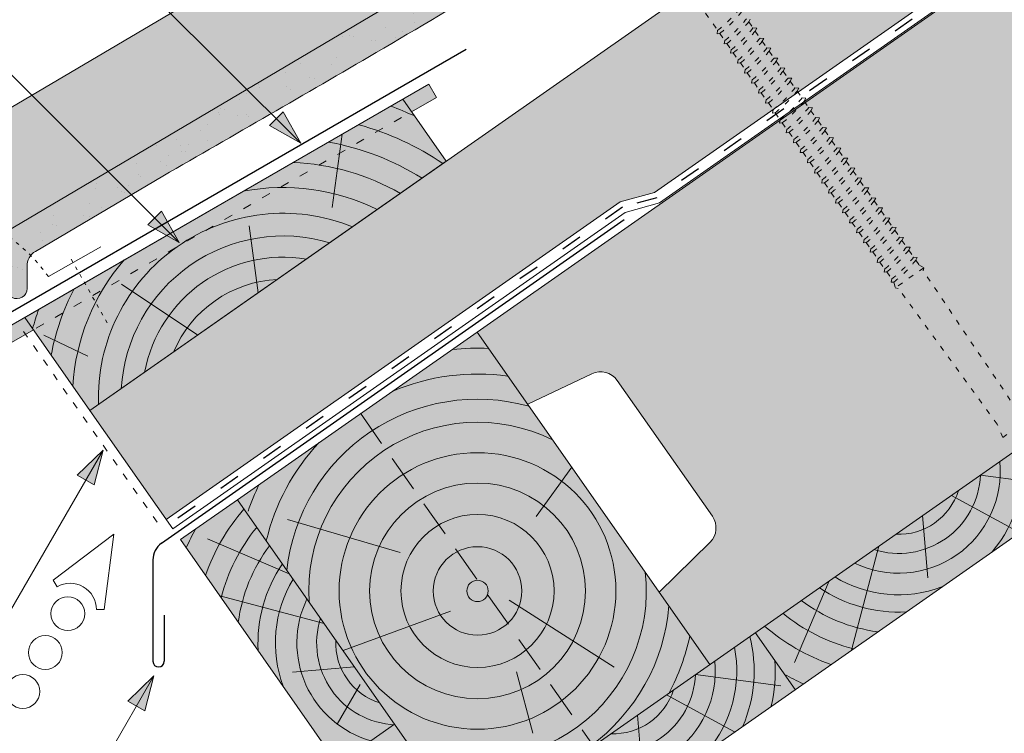
# Model space of a CAD drawing. Units: metres. Extents: x -3 to 277, y 0 to 190.
# Drawn here: x 70 to 104, y 79 to 104 of the extents above; entities that cross this region are included whole.
import ezdxf

# ---------------------------------------------------------------- set-up
doc = ezdxf.new("R2010")
doc.units = ezdxf.units.M
doc.header["$LTSCALE"] = 0.05
doc.linetypes.add('ACAD_ISO03W100', pattern=[30, 12, -18])
doc.linetypes.add('REJTETT2', pattern=[4.762499999999999, 3.175, -1.5875])
doc.layers.get('0').update_dxf_attribs({"linetype": 'CONTINUOUS'})

# ---------------------------------------------------------------- blocks, each defined once
blk = doc.blocks.new('deszka sraff')
at = {"linetype": 'Continuous', "lineweight": 5}
for p, q in [((107.0417964142905, 60.05837653121559), (109.6586472170156, 58.63317032824064)), ((104.678174615177, 59.46905942856593), (104.0849079824886, 57.40009280468031)), ((105.85679298549, 59.76292199295047), (107.5958735181619, 57.72305075850529)), ((102.8980498394561, 59.02522447342388), (100.7229399565562, 56.00943595991625)), ((100.8699078128327, 58.51955187244359), (98.73581586794637, 56.31348511816454))]:
    blk.add_line(p, q, dxfattribs=at)
at = {"linetype": 'Continuous', "lineweight": 18}
blk.add_line((97.84630986791376, 57.76568423543615), (98.4269224173529, 55.43697449237369), dxfattribs=at)
at = {"linetype": 'Continuous', "lineweight": 5}
for radius, start, end in [(4.249050388107983, 298.4069288734422, 350.1889972663964), (4.847498116901988, 315.8990565064222, 353.2752049060093), (3.504606858607531, 223.3063318492126, 344.6936681507855), (2.824301160031382, 231.4004737050818, 336.5995262949149), (2.164610154581851, 246.4187724114987, 321.5812275884998), (5.572554110472447, 326.3946858716639, 342.7416363716696), (4.847498116901988, 214.7247950939928, 252.1009434935771), (4.249050388107983, 217.8110027336021, 269.5930711265554), (5.572554110472447, 211.928845252795, 241.6053141283322), (7.054655479876601, 208.0732957447267, 229.6874859949568), (6.312061103149063, 209.7696381426959, 234.6921685013197), (8.027387283325902, 219.6491748909809, 224.8420923849727)]:
    blk.add_arc((104.4527375771842, 61.18079806462124), radius, start, end, dxfattribs=at)
blk = doc.blocks.new('Rendszercsavar 302')
at = {"linetype": 'ACAD_ISO03W100', "lineweight": 9, "ltscale": 0.3}
for p, q in [((333.6135032943063, 234.7397809426251), (334.1164497487298, 234.2189646428561)), ((335.129950913153, 234.6791263250225), (335.1668353356708, 234.786520272523)), ((335.129950913153, 234.6791263250226), (335.3076757907017, 234.4950868268062)), ((335.4371173318593, 234.506635072198), (335.3076757907016, 234.4950868268062)), ((335.4002329093415, 234.3992411246975), (335.4371173318593, 234.506635072198)), ((335.4002329093416, 234.3992411246975), (335.6030525301735, 234.1892152590945)), ((334.1164497487298, 234.2189646428561), (334.1143984954757, 234.1014484226333)), ((334.1143984954757, 234.1014484226333), (334.2051707269753, 234.1270913804136)), ((334.2051707269753, 234.1270913804136), (334.4118264882017, 233.9130930751443)), ((335.7324940713312, 234.2007635044862), (335.6030525301735, 234.1892152590945)), ((335.6956096488134, 234.0933695569857), (335.7324940713312, 234.2007635044862)), ((335.6956096488134, 234.0933695569857), (335.8915604518244, 233.8904565604562)), ((334.4118264882017, 233.9130930751443), (334.4097752349476, 233.7955768549215)), ((334.4097752349476, 233.7955768549215), (334.5005474664472, 233.8212198127019)), ((334.5005474664472, 233.8212198127019), (334.6821084843903, 233.6332078748192)), ((336.0210019929821, 233.902004805848), (335.8915604518244, 233.8904565604562)), ((335.9841175704643, 233.7946108583475), (336.0210019929821, 233.902004805848)), ((335.9841175704643, 233.7946108583475), (336.1869371912963, 233.5845849927445)), ((334.6821084843903, 233.6332078748192), (334.6800572311361, 233.5156916545964)), ((334.6800572311361, 233.5156916545964), (334.7708294626358, 233.5413346123768)), ((334.7708294626358, 233.5413346123768), (334.9774852238621, 233.3273363071075)), ((334.9774852238621, 233.3273363071075), (334.975433970608, 233.2098200868847)), ((336.316378732454, 233.5961332381362), (336.1869371912963, 233.5845849927445)), ((336.2794943099362, 233.4887392906357), (336.316378732454, 233.5961332381362)), ((336.2794943099362, 233.4887392906357), (336.4770587885021, 233.2841552841526)), ((334.975433970608, 233.2098200868847), (335.0662062021077, 233.235463044665)), ((335.0662062021077, 233.235463044665), (335.265993145513, 233.0285776084692)), ((335.265993145513, 233.0285776084692), (335.2639418922589, 232.9110613882464)), ((336.6065003296598, 233.2957035295444), (336.4770587885021, 233.2841552841526)), ((336.569615907142, 233.1883095820439), (336.6065003296598, 233.2957035295444)), ((336.569615907142, 233.1883095820439), (336.7724355279739, 232.9782837164408)), ((336.9018770691316, 232.9898319618326), (336.7724355279739, 232.9782837164408)), ((336.8649926466138, 232.8824380143321), (336.9018770691316, 232.9898319618326)), ((335.2639418922589, 232.9110613882464), (335.3547141237585, 232.9367043460268)), ((335.3547141237585, 232.9367043460268), (335.5613698849849, 232.7227060407575)), ((335.5613698849849, 232.7227060407575), (335.5593186317307, 232.6051898205347)), ((335.5593186317307, 232.6051898205347), (335.6500908632304, 232.6308327783151)), ((335.6500908632304, 232.6308327783151), (335.8514914821906, 232.4222763321656)), ((336.8649926466138, 232.8824380143321), (337.0609434496248, 232.6795250178026)), ((337.1903849907825, 232.6910732631944), (337.0609434496248, 232.6795250178026)), ((337.1535005682647, 232.5836793156939), (337.1903849907825, 232.6910732631944)), ((335.8514914821906, 232.4222763321656), (335.8494402289365, 232.3047601119428)), ((335.8494402289365, 232.3047601119428), (335.9402124604361, 232.3304030697232)), ((335.9402124604361, 232.3304030697232), (336.1468682216625, 232.1164047644538)), ((337.1535005682647, 232.5836793156939), (337.3563201890967, 232.3736534500909)), ((337.4857617302544, 232.3852016954826), (337.3563201890967, 232.3736534500909)), ((337.4488773077366, 232.2778077479821), (337.4857617302544, 232.3852016954826)), ((336.1468682216625, 232.1164047644538), (336.1448169684083, 231.9988885442311)), ((336.1448169684083, 231.9988885442311), (336.235589199908, 232.0245315020114)), ((336.235589199908, 232.0245315020114), (336.4353761433134, 231.8176460658156)), ((337.4488773077366, 232.2778077479821), (337.63584057971, 232.0842016122882)), ((337.7652821208677, 232.0957498576799), (337.63584057971, 232.0842016122882)), ((337.7283976983499, 231.9883559101795), (337.7652821208677, 232.0957498576799)), ((337.7283976983499, 231.9883559101795), (337.9312173191819, 231.7783300445765)), ((336.4353761433134, 231.8176460658156), (336.4333248900592, 231.7001298455928)), ((336.4333248900592, 231.7001298455928), (336.5240971215589, 231.7257728033732)), ((336.5240971215589, 231.7257728033732), (336.7307528827852, 231.5117744981039)), ((338.0606588603396, 231.7898782899682), (337.9312173191819, 231.7783300445764)), ((338.0237744378218, 231.6824843424677), (338.0606588603396, 231.7898782899682)), ((338.0237744378218, 231.6824843424677), (338.2197252408328, 231.4795713459383)), ((336.7307528827852, 231.5117744981039), (336.7287016295311, 231.3942582778811)), ((336.7287016295311, 231.3942582778811), (336.8194738610308, 231.4199012356615)), ((336.8194738610308, 231.4199012356615), (337.0102732733986, 231.2223226603012)), ((338.3491667819904, 231.49111959133), (338.2197252408328, 231.4795713459382)), ((338.3122823594726, 231.3837256438295), (338.3491667819904, 231.49111959133)), ((338.3122823594727, 231.3837256438295), (338.5151019803046, 231.1736997782265)), ((337.0102732733986, 231.2223226603011), (337.0082220201444, 231.1048064400784)), ((337.0082220201444, 231.1048064400784), (337.0989942516441, 231.1304493978587)), ((337.0989942516441, 231.1304493978588), (337.3056500128705, 230.9164510925894)), ((338.6445435214623, 231.1852480236182), (338.5151019803046, 231.1736997782265)), ((338.6076590989445, 231.0778540761177), (338.6445435214623, 231.1852480236182)), ((338.6076590989445, 231.0778540761177), (338.8179088603441, 230.8601340747213)), ((337.3056500128704, 230.9164510925894), (337.3035987596163, 230.7989348723666)), ((337.3035987596163, 230.7989348723666), (337.394370991116, 230.824577830147)), ((337.394370991116, 230.824577830147), (337.5941579345214, 230.6176923939512)), ((337.5941579345214, 230.6176923939512), (337.5921066812672, 230.5001761737284)), ((338.9473504015018, 230.871682320113), (338.8179088603441, 230.8601340747213)), ((338.910465978984, 230.7642883726125), (338.9473504015018, 230.871682320113)), ((338.910465978984, 230.7642883726126), (339.113285599816, 230.5542625070095)), ((337.5921066812672, 230.5001761737284), (337.6828789127669, 230.5258191315088)), ((337.6828789127669, 230.5258191315088), (337.8895346739932, 230.3118208262395)), ((337.8895346739932, 230.3118208262395), (337.8874834207391, 230.1943046060167)), ((339.2427271409737, 230.5658107524013), (339.113285599816, 230.5542625070095)), ((339.2058427184559, 230.4584168049008), (339.2427271409737, 230.5658107524013)), ((339.2058427184559, 230.4584168049008), (339.4017935214669, 230.2555038083713)), ((339.5312350626245, 230.2670520537631), (339.4017935214669, 230.2555038083713)), ((339.4943506401067, 230.1596581062626), (339.5312350626245, 230.2670520537631)), ((337.8874834207391, 230.1943046060167), (337.9782556522388, 230.219947563797)), ((337.9782556522388, 230.2199475637971), (338.1923415540327, 229.9982551227343)), ((338.1923415540326, 229.9982551227342), (338.1902903007785, 229.8807389025115)), ((338.1902903007785, 229.8807389025115), (338.2810625322782, 229.9063818602918)), ((338.2810625322783, 229.9063818602919), (338.4877182935046, 229.6923835550226)), ((339.4943506401067, 230.1596581062626), (339.6971702609387, 229.9496322406596)), ((339.8266118020964, 229.9611804860513), (339.6971702609387, 229.9496322406595)), ((339.7897273795786, 229.8537865385508), (339.8266118020964, 229.9611804860513)), ((338.4877182935045, 229.6923835550225), (338.4856670402504, 229.5748673347997)), ((338.4856670402504, 229.5748673347997), (338.5764392717501, 229.6005102925801)), ((338.5764392717501, 229.6005102925802), (338.7762262151555, 229.3936248563843)), ((339.7897273795787, 229.8537865385508), (339.9829999294119, 229.6536469543749)), ((340.1124414705695, 229.6651951997666), (339.9829999294118, 229.6536469543749)), ((340.0755570480517, 229.5578012522661), (340.1124414705695, 229.6651951997666)), ((338.7762262151554, 229.3936248563843), (338.7741749619013, 229.2761086361615)), ((338.7741749619013, 229.2761086361615), (338.864947193401, 229.3017515939418)), ((338.864947193401, 229.301751593942), (339.0716029546273, 229.0877532886726)), ((340.0755570480518, 229.5578012522662), (340.2783766688838, 229.3477753866632)), ((340.4078182100414, 229.3593236320549), (340.2783766688837, 229.3477753866632)), ((340.3709337875236, 229.2519296845544), (340.4078182100414, 229.3593236320549)), ((340.3709337875237, 229.2519296845545), (340.5668845905346, 229.0490166880249)), ((339.0716029546273, 229.0877532886725), (339.0695517013732, 228.9702370684497)), ((339.0695517013732, 228.9702370684497), (339.1603239328728, 228.9958800262301)), ((339.1603239328729, 228.9958800262301), (339.3574326231005, 228.7917680023879)), ((340.6963261316923, 229.0605649334167), (340.5668845905346, 229.0490166880249)), ((340.6594417091745, 228.9531709859162), (340.6963261316923, 229.0605649334167)), ((340.6594417091745, 228.9531709859162), (340.8622613300065, 228.7431451203132)), ((339.3574326231004, 228.7917680023879), (339.3553813698463, 228.6742517821651)), ((339.3553813698463, 228.6742517821651), (339.4461536013459, 228.6998947399455)), ((339.446153601346, 228.6998947399455), (339.6528093625723, 228.4858964346761)), ((340.9917028711642, 228.754693365705), (340.8622613300064, 228.7431451203132)), ((340.9548184486464, 228.6472994182045), (340.9917028711642, 228.754693365705)), ((340.9548184486464, 228.6472994182045), (341.1357620180609, 228.4599268669903)), ((339.6528093625723, 228.4858964346761), (339.6507581093182, 228.3683802144533)), ((339.6507581093182, 228.3683802144533), (339.7415303408178, 228.3940231722337)), ((339.7415303408179, 228.3940231722337), (339.9413172842232, 228.1871377360379)), ((341.2652035592185, 228.4714751123821), (341.1357620180609, 228.4599268669903)), ((341.2283191367007, 228.3640811648816), (341.2652035592185, 228.4714751123821)), ((341.2283191367007, 228.3640811648816), (341.4311387575327, 228.1540552992786)), ((339.9413172842232, 228.1871377360379), (339.9392660309691, 228.0696215158151)), ((339.9392660309691, 228.0696215158151), (340.0300382624687, 228.0952644735955)), ((340.0300382624687, 228.0952644735955), (340.2366940236951, 227.8812661683262)), ((340.2366940236951, 227.8812661683261), (340.2346427704409, 227.7637499481033)), ((341.5605802986904, 228.1656035446703), (341.4311387575327, 228.1540552992785)), ((341.5236958761726, 228.0582095971698), (341.5605802986904, 228.1656035446703)), ((341.5236958761726, 228.0582095971699), (341.7196466791837, 227.8552966006403)), ((341.8490882203413, 227.8668448460321), (341.7196466791836, 227.8552966006403)), ((341.8122037978235, 227.7594508985316), (341.8490882203413, 227.8668448460321)), ((340.2346427704409, 227.7637499481033), (340.3254150019406, 227.7893929058837)), ((340.3254150019407, 227.7893929058839), (340.5101947117494, 227.5980479150033)), ((340.5101947117494, 227.5980479150033), (340.5081434584953, 227.4805316947805)), ((341.8122037978235, 227.7594508985316), (342.0150234186555, 227.5494250329286)), ((342.1444649598131, 227.5609732783203), (342.0150234186555, 227.5494250329286)), ((342.1075805372953, 227.4535793308198), (342.1444649598131, 227.5609732783203)), ((340.5081434584953, 227.4805316947805), (340.598915689995, 227.5061746525608)), ((340.598915689995, 227.5061746525609), (340.8055714512213, 227.2921763472916)), ((340.8055714512213, 227.2921763472915), (340.8035201979671, 227.1746601270688)), ((340.8035201979671, 227.1746601270688), (340.8942924294668, 227.2003030848491)), ((340.8942924294669, 227.2003030848492), (341.0940793728722, 226.9934176486533)), ((342.4200783683087, 227.2438836554104), (341.5518658502062, 226.4054605725319)), ((342.1075805372954, 227.4535793308199), (342.2377503660193, 227.3187845272353)), ((342.2377503660193, 227.3187845272353), (342.4200783683087, 227.2438836554105)), ((342.4200783683087, 227.2438836554104), (342.418125443476, 227.1320006666766)), ((341.0940793728722, 226.9934176486533), (341.0920281196181, 226.8759014284305)), ((341.0920281196181, 226.8759014284305), (341.1828003511177, 226.9015443862109)), ((341.1828003511177, 226.9015443862109), (341.3894561123441, 226.6875460809416)), ((346.388999904789, 222.869656861474), (342.418125443476, 227.1320006666766)), ((341.3894561123441, 226.6875460809416), (341.3874048590899, 226.5700298607188)), ((341.3874048590899, 226.5700298607188), (341.4781770905896, 226.5956728184992)), ((341.4781770905896, 226.5956728184992), (341.4833737614833, 226.5902915082578)), ((341.4833737614834, 226.5902915082578), (341.5518658502062, 226.4054605725319)), ((341.5518658502062, 226.4054605725319), (341.66374883894, 226.4035076476992)), ((345.7669916852432, 222.3042042089914), (341.66374883894, 226.4035076476992)), ((346.0258527877268, 221.8820532256837), (346.7802293922627, 222.610546244661)), ((346.0258527877267, 221.8820532256836), (345.7669916852431, 222.3042042089915))]:
    blk.add_line(p, q, dxfattribs=at)
for centre, radius, start, end in [((330.9357517327069, 237.1855361961826), 4.349412218925562, 316.9949644580708, 331.0593904203872), ((330.9357517327069, 237.1855361961826), 4.476961609304674, 316.9095629147474, 330.5591389260251), ((331.2311284721787, 236.8796646284708), 4.349412218925562, 316.9949644580708, 331.0593904203872), ((331.2311284721787, 236.8796646284708), 4.476961609304674, 316.9095629147474, 330.5591389260251), ((331.5014104683672, 236.5997794281458), 4.349412218925562, 316.9949644580708, 331.0593904203872), ((331.5014104683672, 236.5997794281458), 4.476961609304674, 316.9095629147474, 330.5591389260251), ((331.7967872078391, 236.293907860434), 4.349412218925562, 316.9949644580708, 331.0593904203872), ((331.7967872078391, 236.293907860434), 4.476961609304674, 316.9095629147474, 330.5591389260251), ((332.08529512949, 235.9951491617958), 4.349412218925562, 316.9949644580708, 331.0593904203872), ((332.08529512949, 235.9951491617958), 4.476961609304674, 316.9095629147474, 330.5591389260251), ((332.3806718689619, 235.6892775940841), 4.349412218925562, 316.9949644580708, 331.0593904203872), ((332.3806718689619, 235.6892775940841), 4.476961609304674, 316.9095629147474, 330.5591389260251), ((332.6707934661677, 235.3888478854922), 4.349412218925562, 316.9949644580708, 331.0593904203872), ((332.6707934661677, 235.3888478854922), 4.476961609304674, 316.9095629147474, 330.5591389260251), ((332.9661702056395, 235.0829763177804), 4.349412218925562, 316.9949644580708, 331.0593904203872), ((332.9661702056395, 235.0829763177804), 4.476961609304674, 316.9095629147474, 330.5591389260251), ((333.2546781272904, 234.7842176191422), 4.349412218925562, 316.9949644580708, 331.0593904203872), ((333.2546781272904, 234.7842176191422), 4.476961609304674, 316.9095629147474, 330.5591389260251), ((333.5500548667623, 234.4783460514304), 4.349412218925562, 316.9949644580708, 331.0593904203872), ((333.5500548667623, 234.4783460514304), 4.476961609304674, 316.9095629147474, 330.5591389260251), ((333.8295752573756, 234.1888942136277), 4.349412218925562, 316.9949644580708, 331.0593904203872), ((333.8295752573756, 234.1888942136277), 4.476961609304674, 316.9095629147474, 330.5591389260251), ((334.1249519968475, 233.883022645916), 4.349412218925562, 316.9949644580708, 331.0593904203872), ((334.1249519968475, 233.883022645916), 4.476961609304674, 316.9095629147474, 330.5591389260251), ((334.4134599184983, 233.5842639472777), 4.349412218925562, 316.9949644580708, 331.0593904203872), ((334.4134599184983, 233.5842639472777), 4.476961609304674, 316.9095629147474, 330.5591389260251), ((334.7088366579702, 233.278392379566), 4.349412218925562, 316.9949644580708, 331.0593904203872), ((334.7088366579702, 233.278392379566), 4.476961609304674, 316.9095629147474, 330.5591389260251), ((335.0116435380097, 232.9648266760609), 4.349412218925562, 316.9949644580708, 331.0593904203872), ((335.0116435380097, 232.9648266760609), 4.476961609304674, 316.9095629147474, 330.5591389260251), ((335.3070202774816, 232.6589551083491), 4.349412218925562, 316.9949644580708, 331.0593904203872), ((335.3070202774816, 232.6589551083491), 4.476961609304674, 316.9095629147474, 330.5591389260251), ((335.5955281991324, 232.3601964097109), 4.349412218925562, 316.9949644580708, 331.0593904203872), ((335.5955281991324, 232.3601964097109), 4.476961609304674, 316.9095629147474, 330.5591389260251), ((335.8909049386043, 232.0543248419991), 4.349412218925562, 316.9949644580708, 331.0593904203872), ((335.8909049386043, 232.0543248419991), 4.476961609304674, 316.9095629147474, 330.5591389260251), ((336.1767346070774, 231.7583395557145), 4.349412218925562, 316.9949644580708, 331.0593904203872), ((336.1767346070774, 231.7583395557145), 4.476961609304674, 316.9095629147474, 330.5591389260251), ((336.4721113465493, 231.4524679880027), 4.349412218925562, 316.9949644580708, 331.0593904203872), ((336.4721113465493, 231.4524679880027), 4.476961609304674, 316.9095629147474, 330.5591389260251), ((336.7606192682002, 231.1537092893645), 4.349412218925562, 316.9949644580708, 331.0593904203872), ((336.7606192682002, 231.1537092893645), 4.476961609304674, 316.9095629147474, 330.5591389260251), ((337.0559960076721, 230.8478377216528), 4.349412218925562, 316.9949644580708, 331.0593904203872), ((337.0559960076721, 230.8478377216528), 4.476961609304674, 316.9095629147474, 330.5591389260251), ((337.3294966957264, 230.5646194683299), 4.349412218925562, 316.9949644580708, 331.0593904203872), ((337.3294966957264, 230.5646194683299), 4.476961609304674, 316.9095629147474, 330.5591389260251), ((337.6248734351983, 230.2587479006181), 4.349412218925562, 316.9949644580708, 331.0593904203872), ((337.6248734351983, 230.2587479006181), 4.476961609304674, 316.9095629147474, 330.5591389260251), ((337.9133813568492, 229.9599892019799), 4.349412218925562, 316.9949644580708, 331.0593904203872), ((337.9133813568492, 229.9599892019799), 4.476961609304674, 316.9095629147474, 330.5591389260251), ((338.208758096321, 229.6541176342681), 4.349412218925562, 316.9949644580708, 331.0593904203872), ((338.208758096321, 229.6541176342681), 4.476961609304674, 316.9095629147474, 330.5591389260251)]:
    blk.add_arc(centre, radius, start, end, dxfattribs=at)

msp = doc.modelspace()

# ---------------------------------------------------------------- hatches: boundary and pattern name
at = {"linetype": 'Continuous', "lineweight": 9, "true_color": 0xe2d5bb}
msp.add_hatch(color=254, dxfattribs=at).paths.add_polyline_path([(207.1408048065805, 178.635820585474), (198.4235708284749, 178.635820585474), (72.23132085245857, 90.27505588862317), (74.86289132782966, 86.5167837596206), (90.51505455838114, 97.47654644294153), (91.69947452502413, 97.80293090137133), (121.0281477774031, 118.3390889983767), (173.5966726258868, 155.1479663698494), (173.3707750772741, 155.4705815036286), (181.5321992623581, 161.1852722405515), (183.0470595142813, 161.7651985081014)])
at = {"linetype": 'Continuous', "lineweight": 9, "true_color": 0xffcd00}
h = msp.add_hatch(color=40, dxfattribs=at)
h.dxf.hatch_style = 1
h.paths.add_polyline_path([(175.2372745904881, 139.2892837816697), (173.781627914449, 141.3681626805756), (175.5290729573344, 143.0831147769504, 0.3666293647015963), (175.6121713335966, 143.9842161321282), (172.3282692946606, 148.6741142833712, 0.3666293647015985), (171.4530896820605, 148.9042221670472), (169.2439004480743, 147.8487091168176), (167.4977291268044, 150.3425002087195), (85.58252469790526, 92.98485657361476), (87.32869601917521, 90.49106548171284), (89.53788525316138, 91.54657853194243, -0.3666293647015983), (90.4130648657615, 91.3164706482664), (93.69696690469745, 86.62657249702349, -0.3666293647015897), (93.61386852843529, 85.72547114184566), (91.86642348554992, 84.01051904547089), (93.61259480681987, 81.51672795356896), (159.4071048714277, 127.586539873622), (159.4071048714277, 127.8370915678186, -0.2446984432290333), (159.7083792007034, 128.4158341696725)])
h.paths.add_polyline_path([(215.0182604039038, 167.144229925637), (215.0182604039038, 178.635820585474), (207.9047782269822, 178.635820585474), (167.4977291268044, 150.3425002087195), (169.2439004480743, 147.8487091168176), (171.4530896820605, 148.9042221670472, -0.3666293647016023), (172.3282692946606, 148.6741142833712), (175.6121713335966, 143.9842161321282, -0.366629364701593), (175.5290729573344, 143.0831147769504), (173.781627914449, 141.3681626805756), (175.2372745904881, 139.2892837816697)])
at = {"linetype": 'Continuous', "lineweight": 5, "true_color": 0x8e9da4}
h = msp.add_hatch(dxfattribs=at)
h.set_pattern_fill('HONEY', color=253, scale=0.14, angle=13.99999999999994, style=0)
h.set_pattern_definition([(13.99999999999994, (-57.40632003435201, -7.236881649062127), (0.553817255397294, 0.5348151048064196), [0.4445, -0.889]), (133.9999999999999, (-57.40632003435201, -7.236881649062127), (-0.7400720947886433, 0.2122122598250216), [0.4444999999999998, -0.8889999999999996]), (73.99999999999994, (-57.40632003435201, -7.236881649062127), (-0.1862548393913493, 0.7470273646314409), [-0.889, 0.4445])])
h.paths.add_polyline_path([(175.2372745904881, 139.2892837816697), (173.781627914449, 141.3681626805756), (175.5290729573344, 143.0831147769504, 0.3666293647015963), (175.6121713335966, 143.9842161321282), (172.3282692946606, 148.6741142833712, 0.3666293647015985), (171.4530896820605, 148.9042221670472), (169.2439004480743, 147.8487091168176), (167.4977291268044, 150.3425002087195), (85.58252469790526, 92.98485657361476), (87.3286960191752, 90.49106548171284), (89.53788525316139, 91.54657853194243, -0.3666293647015983), (90.4130648657615, 91.3164706482664), (93.69696690469743, 86.62657249702349, -0.3666293647015897), (93.61386852843529, 85.72547114184566), (91.86642348554992, 84.01051904547089), (93.61259480681986, 81.51672795356896), (159.4071048714277, 127.586539873622), (159.4071048714277, 127.8370915678186, -0.2446984432290333), (159.7083792007034, 128.4158341696725)])
h.paths.add_polyline_path([(215.0182604039038, 167.144229925637), (215.0182604039038, 178.635820585474), (207.9047782269822, 178.635820585474), (167.4977291268044, 150.3425002087195), (169.2439004480743, 147.8487091168176), (171.4530896820605, 148.9042221670472, -0.3666293647016023), (172.3282692946606, 148.6741142833712), (175.6121713335966, 143.9842161321282, -0.366629364701593), (175.5290729573344, 143.0831147769504), (173.781627914449, 141.3681626805756), (175.2372745904881, 139.2892837816697)])
at = {"linetype": 'Continuous', "lineweight": 9, "true_color": 0xe36466}
h = msp.add_hatch(color=13, dxfattribs=at)
h.dxf.hatch_style = 1
edge = h.paths.add_edge_path()
edge.add_line((99.13754086372673, 114.0859944924807), (98.37540711333479, 115.373637879488))
edge.add_line((98.37540711333477, 115.373637879488), (98.20468559057402, 115.272590776163))
edge.add_arc((98.51029567558, 114.7562551528107), 0.6000000000000039, 120.6205526962533, 180.6205526962549)
edge.add_line((97.910330866375, 114.7497568672189), (97.91852226785117, 113.9934723742699))
edge.add_arc((97.56854279581495, 113.9896817076747), 0.3499999999999915, -115.83021192854551, 0.6205526962530143, ccw=False)
edge.add_arc((97.24777992077243, 113.3115967781362), 0.4001517291136873, 65.1335175965443, 120.6205526962531)
edge.add_line((97.04396258085623, 113.6559510989486), (95.99870218112503, 113.0372796237194))
edge.add_arc((96.2025460412202, 112.6923893820595), 0.4006265069746698, 120.5847774980833, 182.7595303523538)
edge.add_arc((95.45279887509743, 112.6560671974255), 0.3499999999999919, -119.37944730374852, 2.789657031263573, ccw=False)
edge.add_line((95.281091952648, 112.3510807505415), (95.24712325888417, 112.3702050753284))
edge.add_arc((95.05984948371055, 112.0159173408768), 0.400738400519073, 62.13941375776594, 120.6870622582162)
edge.add_line((94.85533314396027, 112.3605393547206), (93.47595052528365, 111.5441067471609))
edge.add_spline(control_points=[(93.4759497867073, 111.5441062350147), (93.44099128679179, 111.5234145865479), (93.40844435360151, 111.4958660781228), (93.35513466332716, 111.432177122048), (93.33374323124951, 111.3950452909704), (93.31289384246861, 111.3388039642817), (93.30770149761463, 111.3200395224918), (93.30096177849546, 111.2851173620525), (93.29912836581985, 111.2687131548414), (93.29795838933805, 111.2421120090905), (93.29815289246596, 111.231223634567), (93.29913043779374, 111.215937901112), (93.29967515622877, 111.2105807396593), (93.30084645700248, 111.2014264962161), (93.30199599964773, 111.1948788450113), (93.3019981061669, 111.1948668555939)], knot_values=[0, 0, 0, 0, 0.1338915966821475, 0.1338915966821475, 0.2689019700260431, 0.2689019700260431, 0.3346808452945284, 0.3346808452945284, 0.3948769142736577, 0.3948769142736577, 0.4418010480882219, 0.4418010480882219, 0.4720144532805503, 0.4720144532805503, 0.5031395217352999, 0.5031395217352999, 0.5031395217352999, 0.5031395217352999], degree=3, periodic=0)
edge.add_line((93.30199810549837, 111.1948668608667), (93.30687573340991, 111.1688550946464))
edge.add_arc((92.91372801328426, 111.0951335227699), 0.3999999999999351, -59.379447303747725, 10.620552696258812, ccw=False)
edge.add_line((93.11746806995485, 110.7509097738684), (92.06765707538568, 110.1295448848695))
edge.add_line((92.06765707538568, 110.1295448848695), (90.84521673536182, 112.1948873782789))
edge.add_line((90.84521673536182, 112.1948873782789), (90.33397513044521, 113.0586424235393))
edge.add_line((90.33397513044521, 113.0586424235393), (61.16038671919105, 95.7913022822743))
edge.add_line((61.16038671919105, 95.7913022822743), (62.99404722922684, 92.6932885421603))
edge.add_line((62.99404722922684, 92.6932885421603), (99.13754086372673, 114.0859944924807))
at = {"linetype": 'Continuous', "lineweight": 5, "true_color": 0x96363a}
h = msp.add_hatch(color=17, dxfattribs=at)
h.dxf.hatch_style = 1
edge = h.paths.add_edge_path()
edge.add_line((99.13754086364311, 114.0859944924312), (62.99404722897937, 92.69328854201387))
edge.add_line((62.99404722897937, 92.69328854201385), (64.21648756900323, 90.62794604860446))
edge.add_line((64.21648756900323, 90.62794604860446), (65.26629856357242, 91.24931093760335))
edge.add_arc((65.0625585069018, 91.59353468650491), 0.3999999999999571, 300.6205526962541, 370.6205526962532)
edge.add_line((65.45570622702748, 91.66725625838134), (65.30397523877606, 92.47641822529388))
edge.add_arc((65.6971229589018, 92.5501397971704), 0.4000000000000017, 120.6205526962531, 190.6205526962516, ccw=False)
edge.add_line((65.49338290223115, 92.89436354607196), (66.19983558710236, 93.31250061682923))
edge.add_arc((66.40357564377298, 92.96827686792764), 0.4000000000000138, 60.620552696251025, 120.620552696251, ccw=False)
edge.add_line((66.59981212657239, 93.31683280722368), (67.42992244626556, 92.84948191427642))
edge.add_arc((67.60162936871491, 93.15446836116047), 0.3500000000000014, 240.6205526962539, 360.6205526962549)
edge.add_line((67.95160884075115, 93.15825902775566), (67.9406661288556, 94.16856273971047))
edge.add_arc((68.24064853345813, 94.17181188250632), 0.3000000000000086, 120.6205526962531, 180.6205526962495, ccw=False)
edge.add_line((68.08784349095517, 94.42997969418249), (68.4356975292253, 94.63586845606025))
edge.add_arc((68.58850257172823, 94.37770064438402), 0.3000000000000129, 60.620552696255686, 120.6205526962436, ccw=False)
edge.add_line((68.73567993382774, 94.6391175988561), (69.54566636698313, 94.18309642452573))
edge.add_arc((69.7173732894325, 94.48808287140974), 0.3499999999999932, 240.6205526962545, 360.6205526962544)
edge.add_line((70.06735276146874, 94.49187353800494), (70.05916135999256, 95.2481580309539))
edge.add_arc((70.65912616919759, 95.25465631654563), 0.5999999999999968, 120.6205526962531, 180.6205526962549, ccw=False)
edge.add_line((70.35351608419155, 95.77099193989795), (74.74160420818914, 98.36822506489861))
edge.add_spline(control_points=[(74.74160436407347, 98.36822515474495), (77.19700479062689, 99.782315162076), (81.09669449046018, 102.0281860092871), (87.40780619319719, 105.7636233818973), (91.2528912453821, 108.1017501590765), (93.67391041373573, 109.5739281912308)], knot_values=[0, 0, 0, 0, 8.500376300874937, 13.50037637313562, 22.00075276312707, 22.00075276312707, 22.00075276312707, 22.00075276312707], degree=3, periodic=0)
edge.add_line((93.67391041373567, 109.5739281912308), (94.43510094891916, 110.0244636446104))
edge.add_arc((94.53697097725446, 109.8523517701597), 0.1999999999999897, 60.62055269625313, 120.6205526962531, ccw=False)
edge.add_arc((94.7332074600538, 110.2009077094557), 0.1999999999999894, 240.6205526962551, 300.6205526962408)
edge.add_line((94.83507748838908, 110.0287958350049), (96.33083275916839, 110.914107393566))
edge.add_arc((96.22896273083309, 111.0862192680167), 0.199999999999985, 300.6205526962408, 360.6205526962626)
edge.add_arc((96.62893927030309, 111.0905514584113), 0.1999999999999963, 120.6205526962571, 180.6205526962626, ccw=False)
edge.add_line((96.52706924196777, 111.262663332862), (97.30464916116553, 111.7228993779021))
edge.add_arc((97.45745420366849, 111.4647315662259), 0.3000000000000057, 40.62055269625529, 120.6205526962544, ccw=False)
edge.add_line((97.68516554901642, 111.660045526812), (98.2168067751917, 111.0402191790614))
edge.add_arc((98.44451812053963, 111.2355331396476), 0.3000000000000056, 220.6205526962549, 300.6205526962517)
edge.add_line((98.59732316304265, 110.9773653279714), (100.3599812036673, 112.0206519990213))
edge.add_line((100.3599812036673, 112.0206519990213), (99.13754086364311, 114.0859944924312))
at = {"linetype": 'Continuous', "lineweight": 9}
h = msp.add_hatch(dxfattribs=at)
h.set_pattern_fill('AR-SAND', color=256, scale=0.02499999999999999, angle=30.62055269968502, style=0)
h.set_pattern_definition([(68.12055269968504, (91.09347911739725, -47.76801119943431), (-0.6576298026835734, 1.032548466500418), [0, -0.9651999999999995, 0, -1.079499999999999, 0, -1.031874999999999]), (38.12055269968501, (91.09347911739725, -47.76801119943431), (0.05431626942063417, 2.114588266288789), [0, -0.5206999999999999, 0, -0.86995, 0, -0.333375]), (358.120552699685, (90.42133921972221, -48.16583912763107), (1.699909668371937, 1.010322146582768), [0, -0.3174999999999996, 0, -1.142999999999998, 0, -1.492249999999999]), (348.120552699685, (90.42133921972221, -48.16583912763107), (1.358841447500643, 1.451903764391551), [0, -0.15875, 0, -0.7493, 0, -0.8572500000000001])])
edge = h.paths.add_edge_path()
edge.add_line((99.13754086364311, 114.0859944924312), (62.99404722897937, 92.69328854201387))
edge.add_line((62.99404722897937, 92.69328854201385), (64.21648756900323, 90.62794604860446))
edge.add_line((64.21648756900323, 90.62794604860446), (65.26629856357242, 91.24931093760335))
edge.add_arc((65.0625585069018, 91.59353468650491), 0.3999999999999571, 300.6205526962541, 370.6205526962532)
edge.add_line((65.45570622702748, 91.66725625838134), (65.30397523877606, 92.47641822529388))
edge.add_arc((65.6971229589018, 92.5501397971704), 0.4000000000000017, 120.6205526962531, 190.6205526962516, ccw=False)
edge.add_line((65.49338290223115, 92.89436354607196), (66.19983558710236, 93.31250061682923))
edge.add_arc((66.40357564377298, 92.96827686792764), 0.4000000000000138, 60.620552696251025, 120.620552696251, ccw=False)
edge.add_line((66.59981212657239, 93.31683280722368), (67.42992244626556, 92.84948191427642))
edge.add_arc((67.60162936871491, 93.15446836116047), 0.3500000000000014, 240.6205526962539, 360.6205526962549)
edge.add_line((67.95160884075115, 93.15825902775566), (67.9406661288556, 94.16856273971047))
edge.add_arc((68.24064853345813, 94.17181188250632), 0.3000000000000086, 120.6205526962531, 180.6205526962495, ccw=False)
edge.add_line((68.08784349095517, 94.42997969418249), (68.4356975292253, 94.63586845606025))
edge.add_arc((68.58850257172823, 94.37770064438402), 0.3000000000000129, 60.620552696255686, 120.6205526962436, ccw=False)
edge.add_line((68.73567993382774, 94.6391175988561), (69.54566636698313, 94.18309642452573))
edge.add_arc((69.7173732894325, 94.48808287140974), 0.3499999999999932, 240.6205526962545, 360.6205526962544)
edge.add_line((70.06735276146874, 94.49187353800494), (70.05916135999256, 95.2481580309539))
edge.add_arc((70.65912616919759, 95.25465631654563), 0.5999999999999968, 120.6205526962531, 180.6205526962549, ccw=False)
edge.add_line((70.35351608419155, 95.77099193989795), (74.74160420818914, 98.36822506489861))
edge.add_spline(control_points=[(74.74160436407347, 98.36822515474495), (77.19700479062689, 99.782315162076), (81.09669449046018, 102.0281860092871), (87.40780619319719, 105.7636233818973), (91.2528912453821, 108.1017501590765), (93.67391041373573, 109.5739281912308)], knot_values=[0, 0, 0, 0, 8.500376300874937, 13.50037637313562, 22.00075276312707, 22.00075276312707, 22.00075276312707, 22.00075276312707], degree=3, periodic=0)
edge.add_line((93.67391041373567, 109.5739281912308), (94.43510094891916, 110.0244636446104))
edge.add_arc((94.53697097725446, 109.8523517701597), 0.1999999999999897, 60.62055269625313, 120.6205526962531, ccw=False)
edge.add_arc((94.7332074600538, 110.2009077094557), 0.1999999999999894, 240.6205526962551, 300.6205526962408)
edge.add_line((94.83507748838908, 110.0287958350049), (96.33083275916839, 110.914107393566))
edge.add_arc((96.22896273083309, 111.0862192680167), 0.199999999999985, 300.6205526962408, 360.6205526962626)
edge.add_arc((96.62893927030309, 111.0905514584113), 0.1999999999999963, 120.6205526962571, 180.6205526962626, ccw=False)
edge.add_line((96.52706924196777, 111.262663332862), (97.30464916116553, 111.7228993779021))
edge.add_arc((97.45745420366849, 111.4647315662259), 0.3000000000000057, 40.62055269625529, 120.6205526962544, ccw=False)
edge.add_line((97.68516554901642, 111.660045526812), (98.2168067751917, 111.0402191790614))
edge.add_arc((98.44451812053963, 111.2355331396476), 0.3000000000000056, 220.6205526962549, 300.6205526962517)
edge.add_line((98.59732316304265, 110.9773653279714), (100.3599812036673, 112.0206519990213))
edge.add_line((100.3599812036673, 112.0206519990213), (99.13754086364311, 114.0859944924312))
at = {"linetype": 'Continuous', "lineweight": 9, "true_color": 0xc29544}
h = msp.add_hatch(color=33, dxfattribs=at)
h.dxf.hatch_style = 1
h.paths.add_polyline_path([(126.0424591833649, 101.2945044401179), (124.665875736123, 103.2604693464108), (93.61259480681987, 81.51672795356896), (85.58252469790517, 92.98485657361488), (75.35054259504335, 85.82034557436401), (86.08760022585827, 70.48623812064042), (86.3780223755162, 70.68959389909398), (87.06911022798403, 73.26876887699764), (86.72316105749404, 73.76283549526711)])
at = {"linetype": 'Continuous', "lineweight": 9, "true_color": 0x9ea9ad}
h = msp.add_hatch(color=253, dxfattribs=at)
h.dxf.hatch_style = 1
h.paths.add_polyline_path([(68.47199828954575, 87.98148566327157), (68.4719982895458, 92.01882195879946), (70.27958047410952, 93.06243001963972), (69.97851064391828, 93.49240229751737), (67.94909645888502, 92.32071947149117), (67.94909645888494, 87.9814856632714, -0.02229389633006912), (67.91838532914613, 87.29304912203665, -0.9145901989859296), (52.51674749164378, 87.29304912203708, -0.02229389633006088), (52.48603636190502, 87.98148566327157), (51.96313453124419, 87.98148566327157, 1)])
h.paths.add_polyline_path([(84.17744147540864, 101.0863638098997), (83.91599056007826, 101.5392100789373), (83.0185128459484, 101.0210510790928), (83.31958267613958, 100.591078801215)])
at = {"linetype": 'Continuous', "lineweight": 9, "true_color": 0xc29544}
msp.add_hatch(color=33, dxfattribs=at).paths.add_polyline_path([(83.0185128459482, 101.0210510790927), (69.97851064391826, 93.49240229751737), (72.23132085245818, 90.27505588862354), (84.51860151679269, 98.8787024338894)])
at = {"linetype": 'Continuous', "lineweight": 9}
h = msp.add_hatch(color=256, dxfattribs=at)
h.paths.add_polyline_path([(78.65322056630593, 100.3485596590109), (79.49843617765042, 99.50334404766632), (78.41691585191397, 100.1122549446189)])
h.paths.add_polyline_path([(78.88952577815981, 100.5848648708647), (79.49843642837293, 99.50334498337584), (79.49843617765036, 99.50334404766643), (78.65322056630593, 100.3485596590109)])
h = msp.add_hatch(color=256, dxfattribs=at)
h.paths.add_polyline_path([(74.45747488648175, 96.92366949398115), (75.30269049782623, 96.07845388263661), (74.22117017208978, 96.68736477958919)])
h.paths.add_polyline_path([(74.69378009833562, 97.159974705835), (75.30269074854874, 96.07845481834613), (75.30269049782618, 96.07845388263672), (74.45747488648175, 96.92366949398115)])
h = msp.add_hatch(color=256, dxfattribs=at)
h.paths.add_polyline_path([(72.68347480852896, 88.91387486561001), (72.679725901653, 88.89944960191218), (72.0892414110599, 87.87670046711963), (71.79356080043726, 88.04870725379016)])
h.paths.add_polyline_path([(72.679725901653, 88.89944960191218), (72.37128819523093, 87.71262490959879), (72.0892414110599, 87.87670046711963)])
h = msp.add_hatch(color=256, dxfattribs=at)
h.paths.add_polyline_path([(74.42964375625644, 81.11650075813276), (74.42589484938048, 81.10207549443493), (73.83541035878739, 80.07932635964238), (73.53972974816475, 80.2513331463129)])
h.paths.add_polyline_path([(74.42589484938048, 81.10207549443493), (74.11745714295841, 79.91525080212153), (73.83541035878739, 80.07932635964238)])

# ---------------------------------------------------------------- linework, layer by layer
for p, q in [((72.23132085245857, 90.27505588862317), (198.423570828475, 178.6358205854741)), ((207.8274445154445, 178.635820585474), (91.86966512434392, 97.44130934176678)), ((181.7183363019196, 160.8348164986115), (91.69947452502407, 97.80293090137133)), ((79.49843617765036, 99.50334404766643), (61.86311444222289, 117.1386657830939)), ((61.16038671863437, 95.79130228194481), (90.33397513006692, 113.0586424233154)), ((75.30269049782618, 96.07845388263672), (60.03796121270008, 111.3431831677628)), ((67.94909645888482, 92.32071947149112), (83.91599056007804, 101.5392100789373)), ((84.17744147540844, 101.0863638098997), (83.91599056007806, 101.5392100789373)), ((83.31958267613938, 100.591078801215), (84.17744147540844, 101.0863638098997)), ((78.41691585191397, 100.1122549446189), (78.88952577815981, 100.5848648708647)), ((79.4984366751123, 99.50334454512831), (78.88952577815981, 100.5848648708647)), ((78.41691585191397, 100.1122549446189), (79.4984366751123, 99.50334454512831)), ((91.69947452502407, 97.80293090137133), (90.5150545583811, 97.47654644294153)), ((90.5150545583811, 97.47654644294153), (74.86289132782962, 86.51678375962058)), ((74.22117017208978, 96.68736477958919), (74.69378009833562, 97.159974705835)), ((75.30269099528812, 96.0784543800986), (74.69378009833562, 97.159974705835)), ((91.86966512434367, 97.44130934176673), (90.68524515770152, 97.11492488333715)), ((90.68524515770152, 97.11492488333721), (75.08878887644236, 86.19416862584131)), ((75.30269049782618, 96.07845388263672), (74.22117017208978, 96.68736477958919)), ((68.4719982895456, 92.01882195879938), (70.27958047410932, 93.0624300196396)), ((72.23132085245857, 90.27505588862317), (75.08878887644238, 86.19416862584131)), ((72.6834738718191, 88.91387395494797), (60.97999788549595, 68.64285894729167)), ((72.6834738718191, 88.91387395494797), (71.79356080043738, 88.04870725379004)), ((72.68347447992613, 88.91387360119296), (72.37128819523093, 87.71262490959879)), ((72.37128819523093, 87.71262490959879), (71.79356080043738, 88.04870725379004)), ((74.42964281954659, 81.11649984747072), (63.87724105284393, 62.83920386894054)), ((74.42964281954659, 81.11649984747072), (73.53972974816486, 80.25133314631279)), ((74.42964342765362, 81.11649949371571), (74.11745714295841, 79.91525080212153)), ((74.11745714295841, 79.91525080212153), (73.53972974816486, 80.25133314631279))]:
    msp.add_line(p, q, dxfattribs=at)
at = {"linetype": 'Continuous', "lineweight": 18}
for p, q in [((85.58252469790526, 92.98485657361476), (207.9047782269823, 178.6358205854741)), ((85.34657761025144, 75.72880040156065), (159.4071048714276, 127.5865398736219)), ((99.13754086364311, 114.0859944924312), (62.99404722897937, 92.69328854201385)), ((86.72316105749404, 73.76283549526711), (126.0424591833649, 101.2945044401179)), ((83.0185128459482, 101.0210510790927), (69.97851064391828, 93.49240229751737)), ((84.51860151679308, 98.87870243388912), (83.0185128459482, 101.0210510790927)), ((84.5186015167934, 98.87870243388866), (72.23132085245857, 90.27505588862317)), ((70.35351608419161, 95.77099193989798), (74.74160422412434, 98.36822507433035)), ((70.06735276146874, 94.49187353800494), (70.05916135999253, 95.24815803095396)), ((72.23132085245817, 90.27505588862348), (69.97851064391809, 93.49240229751732)), ((77.31650750133689, 87.19692902160654), (85.58252469790517, 92.98485657361486)), ((85.58252469790526, 92.98485657361476), (93.61259480681987, 81.51672795356896)), ((87.32869601917521, 90.49106548171284), (89.53788525316135, 91.5465785319424)), ((90.4130648657615, 91.31647064826635), (93.6969669046975, 86.62657249702357)), ((77.31650750133689, 87.19692902160658), (75.35054259504331, 85.82034557436407)), ((77.31650750133693, 87.1969290216065), (87.06911022798403, 73.26876887699764)), ((75.35054259504331, 85.82034557436407), (86.08760022585827, 70.48623812064042)), ((91.8664234855499, 84.01051904547086), (93.61386852843528, 85.72547114184567)), ((82.7366017623552, 79.45623220637896), (80.77063685606153, 78.0796487591365))]:
    msp.add_line(p, q, dxfattribs=at)
at = {"linetype": 'ACAD_ISO03W100', "lineweight": 25, "ltscale": 1.2}
for p, q in [((181.6850838654393, 160.5711377418338), (91.78456982468404, 97.62212012156897)), ((91.78456982468404, 97.62212012156897), (90.60014985804094, 97.29573566313917)), ((90.60014985804094, 97.29573566313917), (74.97584010213599, 86.35547619273092))]:
    msp.add_line(p, q, dxfattribs=at)
at = {"linetype": 'Continuous', "lineweight": 25}
for p, q in [((66.73613837666679, 92.08020313148887), (85.20937799636032, 102.7457329987234)), ((74.69977522110484, 85.69450173667866), (90.65782836287478, 96.86845084169721)), ((74.40127872655059, 85.12109530567636), (74.40127872655059, 81.62077300078113)), ((74.79263491354051, 83.21756862802084), (74.79263491354051, 81.62077300078113))]:
    msp.add_line(p, q, dxfattribs=at)
at = {"linetype": 'ACAD_ISO03W100', "lineweight": 9, "ltscale": 0.5}
msp.add_line((70.37610545390532, 93.11815874270835), (83.18012240019105, 100.5105613733549), dxfattribs=at)
at = {"linetype": 'Continuous', "lineweight": 5}
for p, q in [((80.92383150501367, 99.81168624303766), (80.58106121018234, 97.2788705765818)), ((77.71594369814086, 96.64680012078699), (78.03630898906694, 94.33975234109423)), ((75.95388057873976, 92.8816202704011), (73.3197904980869, 94.63394849219023)), ((72.16185352724933, 92.1514107538417), (70.64154581703106, 92.87420483060927)), ((87.62224790848393, 86.62475908901115), (88.84724799021463, 88.32234851113864)), ((82.93244169717788, 85.37130017587202), (79.04761010072252, 86.52056955367927)), ((79.10386416718679, 84.64431916193593), (76.27953327141562, 85.84608201073613)), ((80.30277130914558, 82.93210231687848), (76.7078005137092, 83.88198038318653)), ((86.68427007485286, 83.7348109636535), (90.31162045877761, 81.42305557029596)), ((84.66433255105619, 83.35610035243087), (80.96223416643244, 81.99029175172375)), ((81.35506660167134, 81.42926889235352), (79.21091211184556, 81.24167968164575)), ((86.93650840753924, 81.25510183255227), (87.50376754660778, 79.13806190449063)), ((81.54886415207022, 80.82127639980268), (80.76070370945429, 79.4561424686759))]:
    msp.add_line(p, q, dxfattribs=at)
at = {"linetype": 'Continuous', "lineweight": 15}
msp.add_line((72.60627865562708, 95.92997609673503), (70.7947562503473, 94.90537236426181), dxfattribs=at)
at = {"linetype": 'ACAD_ISO03W100', "lineweight": 9, "ltscale": 0.2}
msp.add_line((71.58393620132856, 95.50088038058695), (72.91086876476706, 93.1548338137238), dxfattribs=at)
at = {"linetype": 'ACAD_ISO03W100', "lineweight": 18, "ltscale": 0.4}
msp.add_line((69.93434944301355, 93.00798034933919), (74.55804428757278, 86.40465977329808), dxfattribs=at)
at = {"linetype": 'REJTETT2', "lineweight": 13, "ltscale": 8}
msp.add_line((81.56227551430035, 90.18046794966816), (93.33527973771656, 73.36687543462982), dxfattribs=at)
at = {"linetype": 'Continuous', "lineweight": 13}
for p, q in [((73.05183182556281, 86.01351864489008), (70.95851184345015, 84.42729271644957)), ((73.05183182556281, 86.01351864489008), (72.72477986644817, 83.40753739791062)), ((71.09382495817506, 84.19292352681559), (70.95851184345015, 84.42729271644957)), ((72.4541536369983, 83.40753739791062), (72.72477986644817, 83.40753739791062))]:
    msp.add_line(p, q, dxfattribs=at)
at = {"linetype": 'Continuous', "lineweight": 5}
for radius in [4.772328568939656, 3.722415676607852, 2.640688384087525, 1.527145644542088, 0.3680421478601943]:
    msp.add_circle((85.59635388647791, 84.05032571890138), radius, dxfattribs=at)
at = {"linetype": 'Continuous', "lineweight": 13}
for centre in [(71.46608987381417, 83.26693301676794), (70.69023972819006, 81.9231211454874), (69.91438958256605, 80.5793092742068)]:
    msp.add_circle(centre, 0.5840265878515802, dxfattribs=at)
at = {"linetype": 'Continuous', "lineweight": 5}
for centre, radius, start, end in [((78.89565905012826, 90.7088558302058), 10.73587477400457, 65.05826948407065, 69.77957057905388), ((78.89565905012826, 90.7088558302058), 9.786868571792136, 55.74849387251289, 74.57794024745884), ((78.89565905012826, 90.7088558302058), 8.968944449017549, 57.74148062715187, 79.98595024137737), ((78.89565905012826, 90.7088558302058), 8.137219900057785, 60.21945236677044, 87.58310692896728), ((78.89565905012826, 90.7088558302058), 7.26658504307315, 63.49860515940468, 100.9638266555345), ((78.89565905012826, 90.7088558302058), 6.37632809956902, 67.93961454354248, 182.0603854564561), ((78.89565905012826, 90.7088558302058), 5.594009577786013, 73.30142789228746, 176.6985721077121), ((78.89565905012826, 90.7088558302058), 7.26658504307315, 139.0361733444655, 176.767215059076), ((78.89565905012826, 90.7088558302058), 4.861075702295094, 80.49991284264728, 169.500087157351), ((78.89565905012826, 90.7088558302058), 4.099948910471284, 92.7426255494664, 157.2573744505327), ((78.89565905012826, 90.7088558302058), 8.137219900057785, 152.4168930710321, 169.5441530826111), ((78.89565905012826, 90.7088558302058), 8.968944449017549, 160.0140497586224, 164.5246214885347), ((85.59635388647791, 84.05032571890138), 8.377603980833518, 87.38486107451227, 95.9922953347942), ((85.59635388647791, 84.05032571890138), 7.487023775869879, 81.92492693388756, 113.1204763460813), ((85.59635388647791, 84.05032571890138), 6.617628683731255, 74.40485169352336, 173.7794083332884), ((85.59635388647791, 84.05032571890138), 5.8222404144351, 63.56955557585777, 183.7525256777326), ((85.59635388647791, 84.05032571890138), 7.487023775869879, 136.8795236539198, 166.6696696394358), ((85.59635388647791, 84.05032571890138), 8.377603980833518, 154.0077046652069, 160.8523473426208), ((82.87232287851454, 82.25316476359174), 7.054655479876601, 139.0732957447259, 160.6874859949562), ((82.87232287851454, 82.25316476359174), 8.027387283325902, 150.64917489098, 155.8420923849723), ((82.87232287851454, 82.25316476359174), 6.312061103149063, 140.7696381426949, 165.6921685013189), ((82.87232287851454, 82.25316476359174), 5.572554110472447, 142.928845252794, 172.6053141283314), ((82.87232287851454, 82.25316476359174), 4.847498116901988, 145.724795093992, 183.1009434935766), ((85.59635388647791, 84.05032571890138), 5.8222404144351, 246.2474743222671, 6.430444424142522), ((82.87232287851454, 82.25316476359174), 4.249050388107983, 148.811002733602, 200.5930711265543), ((82.87232287851454, 82.25316476359174), 3.504606858607531, 154.3063318492123, 254.1631403591115), ((85.59635388647791, 84.05032571890138), 6.617628683731255, 256.2205916667112, 355.5951483064768), ((82.87232287851454, 82.25316476359174), 2.824301160031382, 162.4004737050808, 267.5995262949144), ((82.87232287851454, 82.25316476359174), 2.164610154581851, 177.4187724114977, 252.5812275884993), ((85.59635388647791, 84.05032571890138), 7.487023775869879, 331.9605011887217, 348.0750730661122)]:
    msp.add_arc(centre, radius, start, end, dxfattribs=at)
at = {"linetype": 'ACAD_ISO03W100', "lineweight": 15, "ltscale": 0.2}
msp.add_arc((65.80275693868191, 91.31489653558663), 6.149111627216456, 35.72542761631566, 86.27454916198137, dxfattribs=at)
at = {"linetype": 'Continuous', "lineweight": 18}
for centre, radius, start, end in [((70.65912616919759, 95.25465631654563), 0.5999999999999998, 120.6205526996839, 180.6205526962544), ((69.7173732894325, 94.48808287140974), 0.349999999999993, 240.6205526962659, 0.6205526962543998), ((89.8396584347592, 90.91496714282067), 0.7, 35.00000000000153, 115.5376777919733), ((93.12356047369515, 86.22506899157776), 0.7, 314.4623222080239, 35.00000000000153)]:
    msp.add_arc(centre, radius, start, end, dxfattribs=at)
at = {"linetype": 'Continuous', "lineweight": 25}
for centre, radius, start, end in [((75.10127872655058, 85.12109530567636), 0.7, 125.000000000001, 180), ((74.59695682004555, 81.62077300078113), 0.1956780934949904, 180, 0)]:
    msp.add_arc(centre, radius, start, end, dxfattribs=at)
at = {"linetype": 'Continuous', "lineweight": 13}
msp.add_arc((71.54726785111616, 83.40753739791062), 0.9068857858821538, 0, 119.9999999999991, dxfattribs=at)
at = {"linetype": 'Continuous', "lineweight": 18}
msp.add_spline([(74.74160436407347, 98.36822515474495), (82.09710689964204, 102.6288565288162), (86.39990382294361, 105.1756072742629), (93.67391041373573, 109.5739281912308)], degree=3, dxfattribs=at)

# ---------------------------------------------------------------- block references
at = {"color": 1, "linetype": 'Continuous', "lineweight": 9}
for name, p, rotation in [('Rendszercsavar 302', (-272.7649431082557, -75.6740631126178), 351.000000000001), ('deszka sraff', (24.53037225758899, -6.382175925585837), 20.99999999999963), ('deszka sraff', (14.70054772612114, -13.26509316179836), 20.99999999999963)]:
    msp.add_blockref(name, p, dxfattribs=dict(at, rotation=rotation))

doc.saveas('drawing.dxf')
